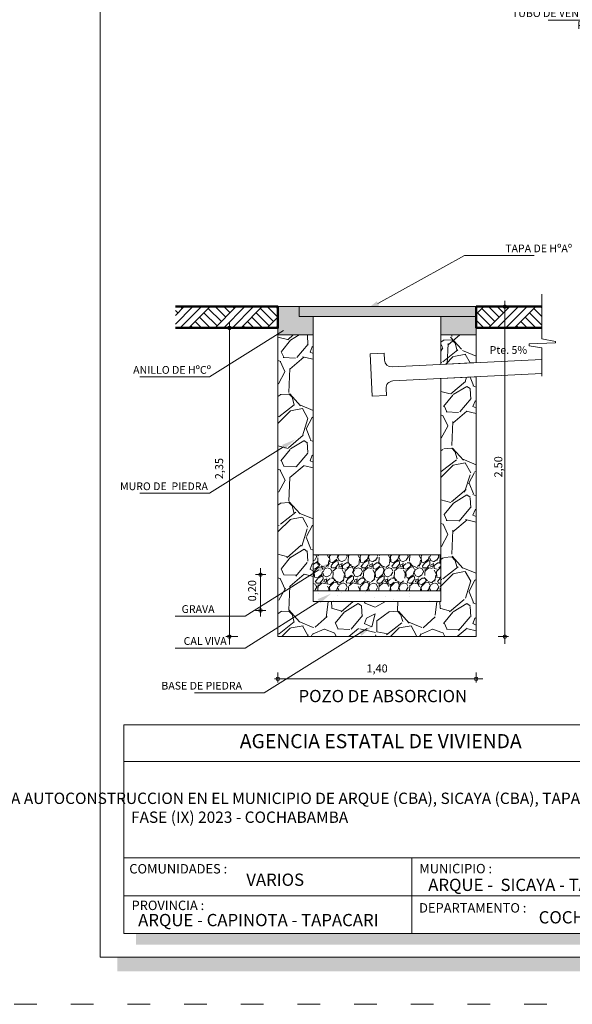
# Model space of a CAD drawing. Units: millimetres. Extents: x 2822 to 2960, y 2339 to 2518.
# Drawn here: x 2885 to 2891, y 2383 to 2394 of the extents above; entities that cross this region are included whole.
import ezdxf

# ---------------------------------------------------------------- set-up
doc = ezdxf.new("R2010")
doc.units = ezdxf.units.MM
doc.linetypes.add('ACAD_ISO03W100', pattern=[30, 12, -18])
for name, color, linetype in [('001', 7, 'Continuous'), ('hatch', 7, 'Continuous'), ('text', 7, 'Continuous')]:
    doc.layers.add(name, color=color, linetype=linetype)
for name, color, linetype, lineweight in [('Mobiliario', 6, 'Continuous', 5), ('P-0.10', 7, 'Continuous', 9), ('P-0.15', 7, 'Continuous', 15), ('P-0.40', 7, 'Continuous', 40), ('Texto Carinbo', 7, 'Continuous', 5)]:
    doc.layers.add(name, color=color, linetype=linetype, lineweight=lineweight)
doc.styles.add('Arial', font='arial.ttf')
doc.styles.add('Arial (bold)', font='arialbd.ttf')
doc.styles.add('Estilo_Generado_1', font='calibri.ttf')
doc.styles.add('Estilo_Generado_2', font='calibrib.ttf')
pattern_1 = [(273.0127875, (-0.1760130199729552, 1.081222836976726), (0.6286179277289072, -10.68650478411625), [0.119602504, -11.84066927384775]), (229.969741, (-0.1697268406882069, 0.9617854305665063), (6.914797174427767, 8.172033102999267), [0.205241652, -20.3189171127334]), (177.5104471, (-0.3017366056679235, 0.8046309484477963), (13.20097649821257, -0.6286179234059208), [0.144718532, -14.327152977935]), (312.2736889999999, (-0.3897431156544013, 0.4023154742238981), (-11.94374063963936, 13.20097649922218), [0.186901582, -18.5032530990083]), (337.83365418, (-0.2640195299594331, 0.2640195299594331), (-10.68650478422546, 4.400325498950688), [0.183271795, -18.1439327108704]), (42.27368899999997, (-0.09429268927122611, 0.1948715578272007), (-13.20097649922218, -11.94374063963936), [0.186901582, -18.5032530990083]), (82.69424047, (0.0440032549932389, 0.3205951435221688), (-1.885853784591847, -14.45821235502932), [0.247167781, -24.46959035998646]), (117.25532837, (0.0754341514169809, 0.5657561356273567), (-9.429268925563331, 18.22991992657673), [0.233351832, -23.10183981066675]), (166.42956562, (-0.03143089642374197, 0.7732000520240542), (-13.20097649824615, 3.14308964122163), [0.18753455, -18.5659409945492]), (220.2363583, (-0.2137300956814459, 0.817203307017293), (7.543415142685263, 6.28617928356301), [0.214099648, -10.4908779325]), (267.3974378, (-0.3771707570849043, 0.678907362752828), (-0.628617927970132, -14.45821235494328), [0.276877272, -27.41087037926195]), (183.81407483, (0.2388748128204395, 1.018361044129242), (-8.172033070215669, -0.6286179279042154), [0.094501589, -9.355698038520401]), (216.4692344, (0.1445821235492135, 1.012074864844494), (9.429268925916606, 6.91479721486961), [0.179788693, -17.799123648964]), (270, (1.110223024625157e-16, 0.9052098170037708), (0.6286179284748998, -0.6286179284749002), [0.125723269, -1.1315125879498]), (248.19859051, (-0.1194374064102195, 0.9366407134275128), (1.885853785730604, 4.40032549918911), [0.06770446199999999, -6.702717829112899]), (336.80140949, (-0.1445821235492133, 0.8737789205800288), (-2.514471713987064, 1.257235856774306), [0.09574796700000002, -4.6916635465]), (75.96375653, (-0.05657561356273572, 0.8360618448715382), (0.6286179285899867, 3.143089642351313), [0.155511881, -5.0282043535185]), (206.56505118, (-0.01885853785424507, 0.9869301477055), (1.885853785391442, 0.6286179285735458), [0.112450499, -2.6988143408898]), (61.38954033400001, (-0.509180522064621, 0.5091805220646212), (4.400325499323863, 8.172033070173027), [0.1575308, -15.59558933538865]), (115.34617594, (-0.43374637064764, 0.6474764663290861), (4.40032549901232, -9.429268927271035), [0.132159629, -13.08377548737]), (338.19859051, (-0.1445821235492132, 1.112653733400468), (-4.400325499192358, 1.885853785731908), [0.135408035, -6.635014256112899]), (28.61045967000004, (-0.01885853785424518, 1.062364299122481), (-8.172033069864845, -4.400325499895439), [0.1575308, -15.595589335389]), (24.44395478000004, (-0.1194374064102198, 0.1194374064102198), (-4.400325499323904, -1.885853785424436), [0.15191232, -7.443707009587103]), (339.7751406, (0.01885853785424524, 0.1822991992577038), (-10.05788685763778, 3.771707565406879), [0.127285242, -12.601257683252]), (111.80140949, (0.4903219842103759, 0.4903219842103759), (-1.885853785700966, 4.400325499205488), [0.135408035, -6.6350142561129]), (62.35402464, (0.4400325499323886, 0.6160455699053439), (-5.657561355583216, -10.68650478443746), [0.149023959, -14.75333159307]), (114.44395478, (0.1822991992577039, 0.1822991992577038), (1.885853785393876, -4.400325499337026), [0.07595616, -7.519663169587102]), (146.309932474, (0.4526049085018855, 0.4526049085018853), (-3.143089642374394, 1.885853785424515), [0.04533011, -4.487698237584101]), (210.963756532, (0.414887832793395, 0.477749625640879), (2.514471713899209, 1.257235856949594), [0.183271795, -3.48216910617415]), (231.00900596, (0.2577333506746848, 0.3834569363696528), (5.65756135591125, 6.914797213518928), [0.16984345, -16.81447770216795]), (348.69006753, (5.551115123125783e-17, 0.7794862313088025), (-1.885853785468246, 0.6286179283438542), [0.128213358, -3.077121725888]), (38.15722658999998, (0.1257235856949683, 0.7543415141698089), (11.94374064052826, 9.429268927747836), [0.223844866, -22.16060317276085]), (105.9453959, (0.3017366056679237, 0.8926374584342738), (1.885853785315768, -6.914797213252934), [0.091527884, -9.0612873113385]), (135, (0.27659188852893, 0.9806439684207515), (-1.257235856949682, 1.110223024625157e-16), [0.05334000000000001, -0.83566]), (165.25643716, (0.2263024542509428, 0.3897431156544013), (6.91479721309133, -1.885853785907774), [0.123503436, -12.22687927062]), (93.01278749999999, (0.106865047840723, 0.4211740120781433), (-0.6286179276915096, 10.68650478411821), [0.239205008, -11.72106676984775]), (45, (0.09429268927122625, 0.6600488248985829), (1.110223024625157e-16, 1.257235856949682), [0.23114, -0.65786]), (10.30484649999997, (0.2577333506746848, 0.8234894863020414), (10.68650478305168, 1.885853791207547), [0.140563346, -13.915760853449]), (299.0546040999999, (0.3960292949391497, 0.8486342034410351), (1.885853785479511, -3.143089642341363), [0.129440178, -6.342577513570201]), (252.64597536, (0.4588910877866338, 0.7354829763155637), (-5.657561357546295, -18.22991992537542), [0.210750785, -20.8643625480283]), (220.42607874, (0.3960292949391497, 0.5343252392036146), (-8.800650998647352, -7.543415141697927), [0.222960311, -22.073046259684])]
pattern_2 = [(273.0127875, (-0.1609261896895591, 0.9885465938072924), (0.5747363910664296, -9.770518659763422), [0.1093508608, -10.8257547646608]), (229.969741, (-0.1551788257720749, 0.8793466793750915), (6.322100273762529, 7.471573122742186), [0.1876495104, -18.57729564592768]), (177.5104471, (-0.2758734680392442, 0.735662581437985), (12.06946422693721, -0.574736387113985), [0.1323140864, -13.099111294112]), (312.2736889999999, (-0.3563365628840239, 0.3678312907189925), (-10.91999144195599, 12.06946422786027), [0.1708814464, -16.91725997623616]), (337.83365418, (-0.2413892845343388, 0.2413892845343388), (-9.770518659863273, 4.023154741897772), [0.167562784, -16.58873847851008]), (42.27368899999997, (-0.08621045876226387, 0.178168281442012), (-12.06946422786028, -10.91999144195599), [0.1708814464, -16.91725997623616]), (82.69424047, (0.04023154742238988, 0.2931155597916972), (-1.724209174483974, -13.21893701031252), [0.2259819712, -22.37219690055904]), (117.25532837, (0.0689683670098111, 0.5172627525735833), (-8.62104587480076, 16.66735536144158), [0.2133502464, -21.1216821126096]), (166.42956562, (-0.02873681958742125, 0.7069257618505638), (-12.06946422696791, 2.873681957688349), [0.17146016, -16.97457462358784]), (220.2363583, (-0.1954103731944648, 0.7471573092729535), (6.896836701883668, 5.747363916400465), [0.1957482496, -9.591659824]), (267.3974378, (-0.3448418350490554, 0.6207153030882998), (-0.5747363912869794, -13.21893701023385), [0.2531449344, -25.06136720389664]), (183.81407483, (0.2183998288644019, 0.9310729546324497), (-7.471573092768611, -0.5747363912267107), [0.08640145279999999, -8.55378106379008]), (216.4692344, (0.1321893701021381, 0.9253255907149656), (8.621045875123754, 6.32210031073793), [0.1643782336, -16.2734844790528]), (270, (5.551115123125783e-17, 0.8276204041177333), (0.5747363917484798, -0.5747363917484801), [0.1149469888, -1.03452579469696]), (248.19859051, (-0.1091999144322008, 0.8563572237051544), (1.724209175525124, 4.023154742115757), [0.06190122239999999, -6.128199158046078]), (336.80140949, (-0.1321893701021379, 0.7988835845303119), (-2.298945567073888, 1.149472783336509), [0.08754099840000001, -4.2895209568]), (75.96375653, (-0.05172627525735835, 0.7643994010254063), (0.5747363918537021, 2.873681958721201), [0.1421822912, -4.5972154089312]), (206.56505118, (-0.01724209175245273, 0.9023361350450285), (1.724209175215033, 0.5747363918386705), [0.1028118848, -2.46748739738496]), (61.38954033400001, (-0.4655364773162249, 0.465536477316225), (4.023154742238959, 7.471573092729622), [0.14402816, -14.25882453521248]), (115.34617594, (-0.3965681103064138, 0.5919784835008787), (4.023154741954121, -8.62104587636209), [0.1208316608, -11.962309017024]), (338.19859051, (-0.1321893701021378, 1.017283413394714), (-4.023154742118727, 1.724209175526316), [0.123801632, -6.066298748446078]), (28.61045967000004, (-0.01724209175245284, 0.9713045020548396), (-7.471573092447858, -4.023154742761545), [0.14402816, -14.2588245352128]), (24.44395478000004, (-0.1091999144322009, 0.1091999144322009), (-4.023154742238997, -1.724209175245198), [0.138891264, -6.805674980193921]), (339.7751406, (0.01724209175245278, 0.1666735536070435), (-9.19578226984026, 3.448418345514861), [0.1163750784, -11.5211498818304]), (111.80140949, (0.4482943855637723, 0.4482943855637722), (-1.724209175498026, 4.023154742130732), [0.123801632, -6.066298748446079]), (62.35402464, (0.4023154742238981, 0.5632416639134572), (-5.172627525104653, -9.770518660057103), [0.1362504768, -13.488760313664]), (114.44395478, (0.1666735536070435, 0.1666735536070435), (1.724209175217258, -4.023154742250994), [0.069445632, -6.875120612193921]), (146.309932474, (0.4138102020588666, 0.4138102020588666), (-2.873681958742303, 1.72420917524527), [0.04144467199999999, -4.10303838864832]), (210.963756532, (0.3793260185539611, 0.4367996577288036), (2.298945566993563, 1.149472783496772), [0.167562784, -3.18369746850208]), (231.00900596, (0.2356419206168546, 0.3505891989665398), (5.172627525404572, 6.322100309503019), [0.15528544, -15.37323675626784]), (348.69006753, (5.551115123125783e-17, 0.7126731257680479), (-1.724209175285253, 0.5747363916286665), [0.1172236416, -2.8133684350976]), (38.15722658999998, (0.1149472783496853, 0.689683670098111), (10.91999144276869, 8.621045876798021), [0.2046581632, -20.26112290080992]), (105.9453959, (0.2758734680392445, 0.8161256762827647), (1.724209175145845, -6.322100309259824), [0.0836826368, -8.2846055417952]), (135, (0.2528840123693074, 0.8965887711275442), (-1.149472783496852, 1.110223024625157e-16), [0.048768, -0.7640319999999999]), (165.25643716, (0.2069051010294334, 0.356336562884024), (6.322100309112072, -1.724209175687108), [0.1129174272, -11.178861047424]), (93.01278749999999, (0.0977051865972324, 0.3850733824714453), (-0.5747363910322374, 9.770518659765223), [0.2187017216, -10.7164039038608]), (45, (0.08621045876226396, 0.6034732113358471), (1.110223024625157e-16, 1.149472783496852), [0.211328, -0.601472]), (10.30484649999997, (0.2356419206168547, 0.7529046731904379), (9.77051865879011, 1.724209180532616), [0.1285150592, -12.7229813517248]), (299.0546040999999, (0.3620839268015084, 0.7758941288603749), (1.724209175295553, -2.873681958712103), [0.1183453056, -5.79892801240704]), (252.64597536, (0.419557565976351, 0.6724415783456581), (-5.17262752689947, -16.66735536034324), [0.192686432, -19.07598861534016]), (220.42607874, (0.3620839268015084, 0.4885259329861619), (-8.046309484477579, -6.896836700980962), [0.2038494272, -20.1810708659968])]

# ---------------------------------------------------------------- blocks, each defined once
blk = doc.blocks.new('ASRYKWRY')
at = {"layer": '001', "linetype": 'Continuous', "lineweight": 20, "true_color": 0x848484}
for points in [[(-2.099999979540371, 3.493341614524979), (-2.099999979540371, 3.19334161732877), (-1.724999983194721, 3.19334161732877), (-1.724999983194721, 3.388341615540412), (-1.87499998173007, 3.388341615540412), (-1.874999981731889, 3.493341614524979)], [(0, 3.493341614524979), (-1.87499998173189, 3.493341614524979), (-1.87499998173189, 3.388341615540412), (1.110223024625157e-16, 3.388341615540412)], [(0, 3.493341614524979), (-0.2249999978103006, 3.493341614524979), (-0.2249999978103006, 3.388341615540412), (-0.3749999963456503, 3.388341615540412), (-0.3749999963456503, 3.19334161732877), (0, 3.19334161732877)]]:
    blk.add_hatch(color=252, dxfattribs=at).paths.add_polyline_path(points)
at = {"layer": 'hatch', "linetype": 'Continuous', "lineweight": 13, "true_color": 0x848484}
h = blk.add_hatch(dxfattribs=at)
h.set_pattern_fill('TIERRA', color=252, style=0, pattern_type=2)
h.set_pattern_definition([(44.99999999999999, (334.4422662587021, -203.8764909009178), (-0.1378858172737549, 0.1378858172737549), []), (44.99999999999999, (334.3963043196109, -203.8305289618265), (-0.2757716345475098, 0.2757716345475099), []), (44.99999999999999, (334.3503423805196, -203.7845670227352), (-0.2757716345475098, 0.2757716345475099), []), (135, (334.3043804414283, -203.738605083644), (0.04596193909125162, 0.04596193909125165), [0.1949999928474426, -0.1949999928474426])])
edge = h.paths.add_edge_path()
edge.add_line((-3.184906837757808, 3.268341613144003), (-2.099999979540371, 3.268341613144003))
edge.add_line((-2.099999979540371, 3.268341613144003), (-2.099999979540371, 3.493341619353032))
edge.add_line((-2.099999979540371, 3.493341619353032), (-3.184906837757808, 3.493341619353032))
h = blk.add_hatch(dxfattribs=at)
h.set_pattern_fill('TIERRA', color=252, scale=1.000000009744267, style=0, pattern_type=2)
h.set_pattern_definition([(44.99999999999999, (333.4772199028653, -203.8764929215845), (-0.1378858186173511, 0.1378858186173511), []), (44.99999999999999, (333.4312579633265, -203.8305309820453), (-0.2757716372347022, 0.2757716372347023), []), (44.99999999999999, (333.3852960237878, -203.7845690425065), (-0.2757716372347022, 0.2757716372347023), []), (135, (333.3393340842481, -203.7386071029673), (0.04596193953911702, 0.04596193953911705), [0.1949999947475746, -0.1949999947475746])])
h.paths.add_polyline_path([(-3.225454747735057e-08, 3.493341622909611), (-3.225500222470146e-08, 3.2683416086129), (0.6963524372531538, 3.268341608613355), (0.6963524372531538, 3.493341622909611)])
h = blk.add_hatch(dxfattribs=at)
h.set_pattern_fill('ANGLE', color=252, scale=1.000000009744267, style=0)
h.set_pattern_definition([(0, (0, 0), (0, 6.985), [5.08, -1.905]), (90, (0, 0), (-6.985, 4.277078946022131e-16), [5.08, -1.905])])
h.paths.add_polyline_path([(-0.3749999963456503, 0.4851455391558898), (-1.724999990061406, 0.4851455391558898), (-1.724999990061406, 0.3699999999999432), (-0.3749999963456503, 0.3699999999999432)])
at = {"layer": 'Mobiliario', "ltscale": 0.005}
h = blk.add_hatch(dxfattribs=at)
h.set_pattern_fill('GRAVEL', scale=0.032, angle=45, style=0)
h.set_pattern_definition(pattern_2)
h.paths.add_polyline_path([(-2.100000003125388, 0), (-1.724999966381802, 0), (-1.724999966381802, 0.3749999866477083), (-1.724999966381802, 3.193341603551744), (-2.100000003125388, 3.193341603551744)])
h = blk.add_hatch(dxfattribs=at)
h.set_pattern_fill('GRAVEL', scale=0.035, angle=45, style=0)
h.set_pattern_definition(pattern_1)
h.paths.add_polyline_path([(4.5656634029001e-10, 3.193341620606134), (-0.3749999904848664, 3.193341620606134), (-0.3749999904848664, 2.881784600067931), (4.5656634029001e-10, 2.900534604676977)])
h = blk.add_hatch(dxfattribs=at)
h.set_pattern_fill('GRAVEL', scale=0.035, angle=45, style=0)
h.set_pattern_definition(pattern_1)
h.paths.add_polyline_path([(4.565663680455856e-10, 3.193341620606134), (-0.3749999904848664, 3.193341620606134), (-0.3749999904848664, 2.881784600067931), (4.5656634029001e-10, 2.900534604676977)])
h = blk.add_hatch(dxfattribs=at)
h.set_pattern_fill('GRAVEL', scale=0.032, angle=45, style=0)
h.set_pattern_definition(pattern_2)
h.paths.add_polyline_path([(4.565663125344344e-10, 3.193341620606134), (-0.3749999904848664, 3.193341620606134), (-0.3749999904848664, 2.881784600067931), (4.5656634029001e-10, 2.900534604676977)])
h = blk.add_hatch(dxfattribs=at)
h.set_pattern_fill('GRAVEL', scale=0.032, angle=45, style=0)
h.set_pattern_definition(pattern_2)
h.paths.add_polyline_path([(-0.375000001538865, 2.731597199068801), (-0.375000001538865, 0.3749999965239112), (-0.375000001538865, 4.001776687800884e-11), (-5.054971552453935e-09, 4.001776687800884e-11), (-5.054971552453935e-09, 2.750347211543158)])
h = blk.add_hatch(dxfattribs=at)
h.set_pattern_fill('GRAVEL', scale=0.009000000000000001, angle=45, style=0)
h.set_pattern_definition([(273.0127875, (-0.04526049085018853, 0.278028729508301), (0.1616446099874331, -2.747958373058463), [0.0307549296, -3.044743527560851]), (229.969741, (-0.04364404474839605, 0.2473162535742445), (1.778090701995712, 2.10137994077124), [0.0527764248, -5.224864400417159]), (177.5104471, (-0.07758941288603746, 0.2069051010294333), (3.394536813826091, -0.1616446088758083), [0.0372133368, -3.684125051469]), (312.2736889999999, (-0.1002196583111317, 0.1034525505147167), (-3.071247593050122, 3.394536814085702), [0.04806040680000001, -4.757979368316421]), (337.83365418, (-0.06789073627528279, 0.0678907362752828), (-2.747958373086545, 1.131512271158748), [0.04712703300000001, -4.665582697080961]), (42.27368899999997, (-0.02424669152688672, 0.05010982915556589), (-3.394536814085702, -3.071247593050122), [0.04806040680000001, -4.757979368316421]), (82.69424047, (0.01131512271254716, 0.08243875119141483), (-0.4849338303236179, -3.717826034150396), [0.0635574294, -6.292180378282231]), (117.25532837, (0.01939735322150939, 0.1454801491613203), (-2.424669152287714, 4.687693695405446), [0.06000475680000001, -5.940473094171451]), (166.42956562, (-0.00808223050896223, 0.198822870520471), (-3.394536813834725, 0.8082230505998478), [0.04822317, -4.77409911288408]), (220.2363583, (-0.05495916746094322, 0.2101379932330182), (1.939735322404782, 1.616446101487631), [0.05505419520000001, -2.6976543255]), (267.3974378, (-0.09698676610754683, 0.1745761789935844), (-0.1616446100494626, -3.717826034128271), [0.0711970128, -7.04850952609593]), (183.81407483, (0.06142495186811303, 0.2618642684903765), (-2.101379932341172, -0.1616446100325126), [0.0243004086, -2.40575092419096]), (216.4692344, (0.03717826034122634, 0.2602478223885841), (2.424669152378556, 1.778090712395043), [0.0462313782, -4.576917509733601]), (270, (1.387778780781446e-17, 0.2327682386581125), (0.16164461017926, -0.16164461017926), [0.03232884060000001, -0.29096037975852]), (248.19859051, (-0.03071247593405646, 0.2408504691670747), (0.4849338306164411, 1.131512271220057), [0.0174097188, -1.72355601320046]), (336.80140949, (-0.03717826034122626, 0.2246860081491503), (-0.646578440739531, 0.3232892203133931), [0.02462090580000001, -1.2064277691]), (75.96375653, (-0.01454801491613203, 0.2149873315383956), (0.1616446102088537, 0.8082230508903377), [0.0399887694, -1.2929668337619]), (206.56505118, (-0.004849338305377315, 0.2537820379814143), (0.484933830529228, 0.1616446102046261), [0.02891584260000001, -0.6939808305145201]), (61.38954033400001, (-0.1309321342451883, 0.1309321342451883), (1.131512271254707, 2.101379932330207), [0.04050792000000001, -4.010294400528511]), (115.34617594, (-0.1115347810236789, 0.1664939484846221), (1.131512271174597, -2.424669152726838), [0.0339839046, -3.364399411038]), (338.19859051, (-0.03717826034122629, 0.2861109600172632), (-1.131512271220892, 0.4849338306167763), [0.034819209, -1.70614652300046]), (28.61045967000004, (-0.004849338305377343, 0.2731793912029237), (-2.10137993225096, -1.131512271401685), [0.04050792000000001, -4.010294400528601]), (24.44395478000004, (-0.03071247593405651, 0.03071247593405651), (-1.131512271254718, -0.4849338305377122), [0.039063168, -1.914096088179541]), (339.7751406, (0.004849338305377343, 0.04687693695198099), (-2.586313763392574, 0.9698676596760546), [0.0327304908, -3.240323404264801]), (111.80140949, (0.1260827959398109, 0.1260827959398109), (-0.4849338306088198, 1.131512271224268), [0.03481920900000001, -1.70614652300046]), (62.35402464, (0.1131512271254713, 0.1584117179756598), (-1.454801491435684, -2.74795837314106), [0.03832044660000002, -3.793713838218]), (114.44395478, (0.046876936951981, 0.04687693695198099), (0.4849338305298539, -1.131512271258092), [0.019531584, -1.933627672179541]), (146.309932474, (0.1163841193290562, 0.1163841193290562), (-0.8082230508962728, 0.4849338305377324), [0.011656314, -1.15397954680734]), (210.963756532, (0.1066854427183016, 0.122849903736226), (0.6465784407169396, 0.3232892203584671), [0.04712703300000001, -0.89541491301621]), (231.00900596, (0.06627429017349037, 0.09860321220933932), (1.454801491520036, 1.778090712047724), [0.04367403, -4.32372283770033]), (348.69006753, (1.387778780781446e-17, 0.2004393166222635), (-0.4849338305489777, 0.1616446101455625), [0.0329691492, -0.7912598723712001]), (38.15722658999998, (0.03232892203584897, 0.1939735322150937), (3.071247593278695, 2.424669152849443), [0.0575601084, -5.69844081585279]), (105.9453959, (0.07758941288603752, 0.2295353464545276), (0.484933830509769, -1.778090711979325), [0.0235357416, -2.3300453086299]), (135, (0.0711236284788677, 0.2521655918796218), (-0.3232892203584896, 0), [0.013716, -0.214884]), (165.25643716, (0.05819205966452812, 0.1002196583111317), (1.77809071193777, -0.4849338306619991), [0.0317580264, -3.144054669588]), (93.01278749999999, (0.02747958373047161, 0.108301888820094), (-0.1616446099778166, 2.747958373058969), [0.06150985920000001, -3.01398859796085]), (45, (0.02424669152688673, 0.169726840688207), (0, 0.3232892203584896), [0.05943600000000001, -0.169164]), (10.30484649999997, (0.06627429017349039, 0.2117544393348106), (2.747958372784718, 0.4849338320247978), [0.03614486040000001, -3.578338505172601]), (299.0546040999999, (0.1018361044129242, 0.2182202237419804), (0.4849338305518743, -0.8082230508877792), [0.0332846172, -1.63094850348948]), (252.64597536, (0.1180005654308487, 0.1891241939097164), (-1.454801491940476, -4.687693695096536), [0.05419305900000001, -5.365121798064421]), (220.42607874, (0.1018361044129242, 0.137397918652358), (-2.263024542509319, -1.939735322150896), [0.0573326514, -5.6759261810616])])
h.paths.add_polyline_path([(-0.3749999755000317, 0.864151643978455), (-1.724999985182876, 0.864151643978455), (-1.724999985182876, 0.4851455391558898), (-0.3749999755000317, 0.4851455391558898)])
h = blk.add_hatch(dxfattribs=at)
h.set_pattern_fill('GRAVEL', scale=0.032, angle=45, style=0)
h.set_pattern_definition(pattern_2)
h.paths.add_polyline_path([(-0.3749999963456503, 0.3699999999999432), (-1.665076529392536, 0.3699999999999432), (-1.724999990061406, 0.3324071512365315), (-1.724999990061406, 0), (-0.3749999963456503, 0)])
at = {"layer": 'P-0.15', "linetype": 'Continuous', "lineweight": 13}
for points in [[(-1.028383850358296, 3.506266727221373), (-1.171674977462317, 3.455348631736342), (-1.052643293583969, 3.549987195687208)], [(-2.05524209952091, 3.261655148220598), (-1.914890903939522, 3.320191815795624), (-2.028670683255768, 3.219299985779799)], [(-2.05524209952091, 2.029643055019278), (-1.914890903939522, 2.08817972245788), (-2.028670683255768, 1.987287892442055)], [(-1.678362237524198, 0.7285353366146933), (-1.538011041942809, 0.7870720041897198), (-1.651790821259056, 0.6861801740374699)], [(-1.678362237524198, 0.3963926913166301), (-1.538011041942809, 0.4549293588916566), (-1.651790821259056, 0.354037528875831)], [(-1.241193396754312, 0.05163723111020602), (-1.100842201174743, 0.1101738986852325), (-1.21462198048917, 0.00928206866940684)]]:
    blk.add_hatch(color=256, dxfattribs=at).paths.add_polyline_path(points)
h = blk.add_hatch(dxfattribs=at)
h.set_pattern_fill('ALFOMBRA', color=256, style=0, pattern_type=2)
h.set_pattern_definition([(44.99999999999999, (334.4422662587021, -188.2682284869715), (-0.1272792206135785, 0.1272792206135786), [0, -0.12, 0, -0.18]), (110, (334.8422662587018, -188.2682284869715), (0.1691446717414635, 0.06156362579862044), [0, -0.08800000000000001, 0, -0.152])])
h.paths.add_polyline_path([(-1.724999990061406, 0.4851455391558898), (-1.724999990061406, 0.3699999999999432), (-0.3749999703159119, 0.3699999999999432), (-0.3749999703159119, 0.4851455391558898)])
at = {"layer": 'P-0.10', "linetype": 'Continuous', "lineweight": 20, "flags": 128}
blk.add_lwpolyline([(0.6963524533184682, 3.625434427532582), (0.6963524533184682, 3.152687242574302), (0.8379703924701971, 3.125005163954029), (0.8379793512440301, 3.10908005429792), (0.5607566661578858, 3.098272163347247), (0.5607687835795332, 3.07673224302971), (0.6963524533184682, 3.058947995914878), (0.6963524533184682, 2.756268732582612)], dxfattribs=at)
at = {"layer": 'P-0.15', "linetype": 'Continuous', "lineweight": 13}
for p, q in [((0.7606637327143257, 6.52502053045399), (1.614707786257268, 6.52502053045399)), ((-1.040513571972042, 3.528126961386079), (-0.1251645007832849, 4.036032287844137)), ((-0.1251645007832849, 4.036032287844137), (0.6135713518651755, 4.036032287844137)), ((0.3033963226243941, -0.07723498581344757), (0.3033963226243941, 3.554570311577663)), ((-2.024999980270877, 3.493341614524979), (-1.724999983194721, 3.493341614524979)), ((-2.024999980270877, 3.493341614524979), (-0.2249999978103006, 3.493341614524979)), ((-0.3749999963456503, 3.493341614524979), (-0.07499999927131284, 3.493341614524979)), ((0.2999999970761564, 3.493341614524979), (0.340896322259141, 3.493341614524979)), ((0.3033963226243941, 3.45584161451734), (0.3033963226243941, 3.4183416145097)), ((-2.04195639138743, 3.240477567000198), (-2.824491334915365, 2.749556023822151)), ((-2.525521522436975, 3.268341616661928), (-2.651043068259241, 3.268341616661928)), ((-2.613543068624494, -0.08314421609702549), (-2.613543068624494, 3.329591735011945)), ((-2.613543068624494, 3.230841616654288), (-2.613543068624494, 3.193341616646649)), ((-0.9739446478997706, 3.002024749067004), (-1.123757497271072, 2.99453410659271)), ((-1.101285569864558, 2.545095558407866), (-1.123757497271072, 2.99453410659271)), ((-0.9701993266644422, 2.927118324324056), (-0.9739446478997706, 3.002024749067004)), ((0.6963524533184682, 2.935352222575148), (-0.8915475807443727, 2.855957220818254)), ((-2.824491334915365, 2.749556023822151), (-3.563227187565644, 2.749556023822151)), ((0.6963524533184682, 2.785618427530153), (-0.8840569382773538, 2.706144371468781)), ((-0.9514727204950759, 2.55258620088216), (-0.9552180417267664, 2.627492625625109)), ((-0.9514727204950759, 2.55258620088216), (-1.101285569864558, 2.545095558407866)), ((-2.04195639138743, 2.008465473662454), (-2.824491334915365, 1.517543930620832)), ((-2.824491334915365, 1.517543930620832), (-3.563227187565644, 1.517543930620832)), ((-1.665076529392536, 0.7084827021086966), (-2.447611472920471, 0.2175611589306499)), ((-2.227025593578219, 0.6558892300322441), (-2.33542106148343, 0.6558892300322441)), ((-2.283407577293474, 0.2119310901443896), (-2.283407577293474, 0.7237962625840737)), ((-2.283407577293474, 0.6183892300246043), (-2.283407577293474, 0.5808892300169646)), ((-1.665076529392536, 0.3699999999999432), (-2.447611472920471, -0.1209215431781036)), ((-2.283407577293474, 0.3143831252173186), (-2.283407577293474, 0.3518831252249583)), ((-2.447611472920471, 0.2175611589306499), (-3.186347325568931, 0.2175611589306499)), ((-2.227025593578219, 0.2768831252096788), (-2.33542106148343, 0.2768831252096788)), ((-2.525521522436975, 1.529815563117154e-08), (-2.651043068259241, 1.529815563117154e-08)), ((-2.613543068624494, 0.03750001530579539), (-2.613543068624494, 0.07500001531343514)), ((-1.152999316376736, 0.08557903051769244), (-2.245429394966777, -0.594207019690657)), ((0.2326845263469295, 1.529815563117154e-08), (0.340896322259141, 1.529815563117154e-08)), ((0.3033963226243941, 0.03750001530579539), (0.3033963226243941, 0.07500001531343514)), ((-2.447611472920471, -0.1209215431781036), (-3.186347325568931, -0.1209215431781036)), ((-2.099999979540371, -0.3785254232957413), (-2.099999979540371, -0.4851147154317914)), ((0, -0.3785254232957413), (0, -0.4851147154317914)), ((-2.136438685663961, -0.4476147156970001), (0.07108209744001215, -0.4476147156970001)), ((-2.062499979538188, -0.4476147156970001), (-2.024999979539643, -0.4476147156970001)), ((-0.03750000000218279, -0.4476147156970001), (-0.0750000000007276, -0.4476147156970001)), ((-2.245429394966777, -0.594207019690657), (-2.984165247617057, -0.594207019690657))]:
    blk.add_line(p, q, dxfattribs=at)
at = {"layer": 'P-0.15', "linetype": 'Continuous', "lineweight": 20, "flags": 128}
for points in [[(-2.099999979540371, 3.493341614524979), (-2.099999979540371, 3.19334161732877), (-1.724999983194721, 3.19334161732877), (-1.724999983194721, 3.388341615540412), (-1.874999981731889, 3.388341615540412), (-1.874999981731889, 3.493341614524979)], [(-1.874999981731889, 3.493341614524979), (-1.874999981731889, 3.388341615540412), (0, 3.388341615540412), (0, 3.493341614524979)], [(0, 3.493341614524979), (0, 3.19334161732877), (-0.3749999963456503, 3.19334161732877), (-0.3749999963456503, 3.388341615540412), (0, 3.388341615540412), (0, 3.493341614524979)], [(-2.099999979540371, 3.193341602030614), (-1.724999983194721, 3.193341602030614), (-1.724999990061406, 0.3699999999999432), (-0.3749999963456503, 0.3699999999999432), (-0.3749999963456503, 2.731597203228375), (0, 2.750347203163983), (0, 0), (-2.099999979540371, 0)], [(4.5656634029001e-10, 3.193341620606134), (-0.3749999904848664, 3.193341620606134), (-0.3749999904848664, 2.881784600067931), (4.5656634029001e-10, 2.900534604676977)]]:
    blk.add_lwpolyline(points, close=True, dxfattribs=at)
at = {"layer": 'P-0.15', "linetype": 'Continuous', "lineweight": 13, "flags": 128}
for points in [[(0.3033963226243941, 3.474591614452947, 0.9999999999999999), (0.3033963226243941, 3.512091614460587, 0.9999999999999999)], [(-2.613543068624494, 3.249591616589896, 0.9999999999999999), (-2.613543068624494, 3.287091616597536, 0.9999999999999999)], [(-2.283407577293474, 0.6371392299602121, 0.9999999999999999), (-2.283407577293474, 0.6746392299678519, 0.9999999999999999)], [(-2.283407577293474, 0.2956331252817108, 0.9999999999999999), (-2.283407577293474, 0.2581331252740711, 0.9999999999999999)], [(-2.613543068624494, 0.01875001523376341, 0.9999999999999999), (-2.613543068624494, -0.01874998477387635, 0.9999999999999999)], [(0.3033963226243941, 0.01875001523376341, 0.9999999999999999), (0.3033963226243941, -0.01874998477387635, 0.9999999999999999)], [(-2.08124997953928, -0.4476147156970001, 0.9999999999999999), (-2.118749979539643, -0.4476147156970001, 0.9999999999999999)], [(-0.01875000000109139, -0.4476147156970001, 0.9999999999999999), (0.0187499999992724, -0.4476147156970001, 0.9999999999999999)]]:
    blk.add_lwpolyline(points, format="xyb", close=True, dxfattribs=at)
for points in [[(-0.3749999755000317, 0.864151643978455), (-1.724999985182876, 0.864151643978455), (-1.724999985182876, 0.4851455391558898), (-0.3749999755000317, 0.4851455391558898)], [(-1.724999990061406, 0.4851455391558898), (-1.724999990061406, 0.3699999999999432), (-0.3749999703159119, 0.3699999999999432), (-0.3749999703159119, 0.4851455391558898)]]:
    blk.add_lwpolyline(points, close=True, dxfattribs=at)
at = {"layer": 'P-0.15', "linetype": 'Continuous', "lineweight": 13}
for centre, start, end in [((-0.8952929019797011, 2.930863645561203), 182.8624052283432, 272.862405224717), ((-0.8803116170420253, 2.631237946862257), 92.86240522471695, 182.8624052283432)]:
    blk.add_arc(centre, 0.07499999926920965, start, end, dxfattribs=at)
at = {"layer": 'P-0.40', "linetype": 'Continuous', "lineweight": 50, "flags": 128}
for points in [[(-3.184906837757808, 3.268341613144003), (-2.099999979540371, 3.268341613144003), (-2.099999979540371, 3.493341619353032), (-3.184906837757808, 3.493341619353032)], [(0.6963524533184682, 3.493341622909611), (-3.225477485102601e-08, 3.493341622909611), (-3.225477485102601e-08, 3.268341608613355), (0.6963524533184682, 3.268341608613355)]]:
    blk.add_lwpolyline(points, dxfattribs=at)
at = {"layer": 'text', "linetype": 'Continuous', "lineweight": 20, "insert": (1.584978035205216, 6.642049883962041), "char_height": 0.08216371849886636, "attachment_point": 3, "line_spacing_factor": 0.9291161782354538, "style": 'Estilo_Generado_2'}
blk.add_mtext('\\A1;TUBO DE VENTILACIÓN\\P PVC DE 2" ', dxfattribs=at)
at = {"layer": 'Texto Carinbo', "linetype": 'Continuous', "lineweight": 20}
for s, insert, char_height, attachment_point, style in [('\\A1;{\\fCalibri|b1|i0|c0|p34;TAPA DE HºAº  }', (1.015469727046366, 4.150950196411941), 0.08216371769824117, 3, 'Estilo_Generado_2'), ('\\A1;{\\fCalibri|b1|i0|c0|p34;Pte. 5% }', (0.539052035255736, 3.075466758344646), 0.08216371769824117, 3, 'Estilo_Generado_2'), ('\\A1;{\\fCalibri|b1|i0|c0|p34;ANILLO DE HºCº }', (-2.808033858338604, 2.864605394338014), 0.08216371769824117, 3, 'Estilo_Generado_2'), ('\\A1;{\\fCalibri|b1|i0|c0|p34;GRAVA}', (-2.77038219674796, 0.3325447983358316), 0.08216371769824117, 3, 'Estilo_Generado_2'), ('\\A1;{\\fCalibri|b1|i0|c0|p34;CAL VIVA }', (-2.642148846884083, -0.006003634610299291), 0.08216371769824117, 3, 'Estilo_Generado_2'), ('\\A1;{\\fCalibri|b0|i0|c0|p34;1,40}', (-1.049999989769276, -0.3374640568749783), 0.085, 5, 'Estilo_Generado_1'), ('\\A1;BASE DE PIEDRA', (-2.479350897881886, -0.4792233801485963), 0.08216371769824117, 3, 'Estilo_Generado_2'), ('\\A1;POZO DE ABSORCION', (-0.09630057871618192, -0.5646571102438429), 0.1297995193473893, 3, 'Estilo_Generado_2')]:
    blk.add_mtext(s, dxfattribs=dict(at, insert=insert, char_height=char_height, attachment_point=attachment_point, style=style))
at = {"layer": 'Texto Carinbo', "linetype": 'Continuous', "lineweight": 20, "attachment_point": 5, "rotation": 90, "style": 'Estilo_Generado_1'}
for s, insert, char_height in [('\\A1;{\\fCalibri|b0|i0|c0|p34;2,35}', (-2.721963111262085, 1.77840266425892), 0.08500000000000002), ('\\A1;{\\fCalibri|b0|i0|c0|p34;2,50}', (0.2337542757177289, 1.797038429459462), 0.08500000000000002), ('\\A1;{\\fCalibri|b0|i0|c0|p34;0,20}', (-2.372620722655029, 0.4854731991563312), 0.085)]:
    blk.add_mtext(s, dxfattribs=dict(at, insert=insert, char_height=char_height))
at = {"layer": 'Texto Carinbo', "linetype": 'Continuous', "lineweight": 20, "insert": (-2.84065546910783, 1.632593301000725), "char_height": 0.08216371769824118, "attachment_point": 3, "line_spacing_factor": 0.9613843935266785, "style": 'Estilo_Generado_2'}
blk.add_mtext('\\A1;MURO DE  PIEDRA', dxfattribs=at)
blk = doc.blocks.new('constructivo')
h = blk.add_hatch(color=252)
h.dxf.hatch_style = 1
h.paths.add_polyline_path([(2824.735894522489, 2311.570937768142), (2824.585894522489, 2311.570937768142), (2824.585894522489, 2291.900937768142), (2810.335894522489, 2291.900937768142), (2810.335894522489, 2291.750937768142), (2824.735894522489, 2291.750937768142)])
h = blk.add_hatch(color=252)
h.dxf.hatch_style = 1
h.paths.add_polyline_path([(2816.623394522489, 2293.920937768142), (2816.503394522489, 2293.920937768142), (2816.503394522489, 2292.150937768142), (2810.535894522489, 2292.150937768142), (2810.535894522489, 2292.030937768142), (2816.623394522489, 2292.030937768142)])
at = {"color": 250, "lineweight": 9}
for p, q in [((2816.510205437409, 2293.972646776118), (2810.412705437408, 2293.972646776118)), ((2816.503394522489, 2292.950937768142), (2810.405894522489, 2292.950937768142)), ((2813.454644522489, 2292.950937768142), (2813.454644522489, 2292.150937768142)), ((2816.503394522489, 2292.550937768142), (2810.405894522489, 2292.550937768142))]:
    blk.add_line(p, q, dxfattribs=at)
at = {"color": 251, "linetype": 'ACAD_ISO03W100', "lineweight": 5, "ltscale": 0.02}
blk.add_lwpolyline([(2808.955894522489, 2312.250937768142), (2825.085894522489, 2312.250937768142), (2825.085894522489, 2291.400937768142), (2808.955894522489, 2291.400937768142)], close=True, dxfattribs=at)
at = {"lineweight": 20}
blk.add_lwpolyline([(2810.155894522489, 2311.750937768142), (2824.585894522489, 2311.750937768142), (2824.585894522489, 2291.900937768142), (2810.155894522489, 2291.900937768142)], close=True, dxfattribs=at)
at = {"lineweight": 15}
blk.add_lwpolyline([(2810.405894522489, 2294.358976586578), (2816.503394522489, 2294.358976586578), (2816.503394522489, 2292.150937768142), (2810.405894522489, 2292.150937768142)], close=True, dxfattribs=at)
at = {"layer": 'Texto Carinbo', "attachment_point": 1}
for s, insert, char_height, style in [('\\A1;{\\fArial|b1|i0|c0|p34;AGENCIA ESTATAL DE VIVIENDA}', (2811.634152793595, 2294.262332211277), 0.15, 'Arial (bold)'), ('COMUNIDADES :', (2810.463841315307, 2292.885926081492), 0.1, 'Estilo_Generado_1'), ('MUNICIPIO :', (2813.534015537285, 2292.88784352234), 0.1, 'Estilo_Generado_1'), ('ARQUE -  SICAYA - TAPACARI', (2813.629025110596, 2292.730697878766), 0.13, 'Arial (bold)'), ('PROVINCIA :', (2810.487679048028, 2292.498453597078), 0.1, 'Estilo_Generado_1'), ('DEPARTAMENTO :', (2813.532278927561, 2292.472239744179), 0.1, 'Estilo_Generado_1'), ('ARQUE - CAPINOTA - TAPACARI  ', (2810.557652732574, 2292.358020069387), 0.13, 'Arial (bold)'), ('COCHABAMBA', (2814.798541305108, 2292.387226871552), 0.13, 'Arial (bold)')]:
    blk.add_mtext(s, dxfattribs=dict(at, insert=insert, char_height=char_height, style=style))
for s, insert, char_height, width, style in [('\\pxi-29.704;{\\fArial|b1|i0|c0|p34;PROYECTO DE VIVIENDA NUEVA AUTOCONSTRUCCION EN EL MUNICIPIO DE ARQUE (CBA), SICAYA (CBA), TAPACARI (CBA) - FASE (IX) 2023 - COCHABAMBA}', (2810.48230878666, 2293.642026870382), 0.12, 5.971357208155251, 'Arial'), ('VARIOS', (2811.702761312394, 2292.78508685376), 0.13, 0.8371628317897447, 'Arial (bold)')]:
    blk.add_mtext(s, dxfattribs=dict(at, insert=insert, char_height=char_height, width=width, style=style))

msp = doc.modelspace()

# ---------------------------------------------------------------- block references
msp.add_blockref('ASRYKWRY', (2889.683283073226, 2386.972278434945))

# ---------------------------------------------------------------- next in the draw order: block references
msp.add_blockref('constructivo', (75.54611161562343, 91.67796576066394))

doc.saveas('drawing.dxf')
